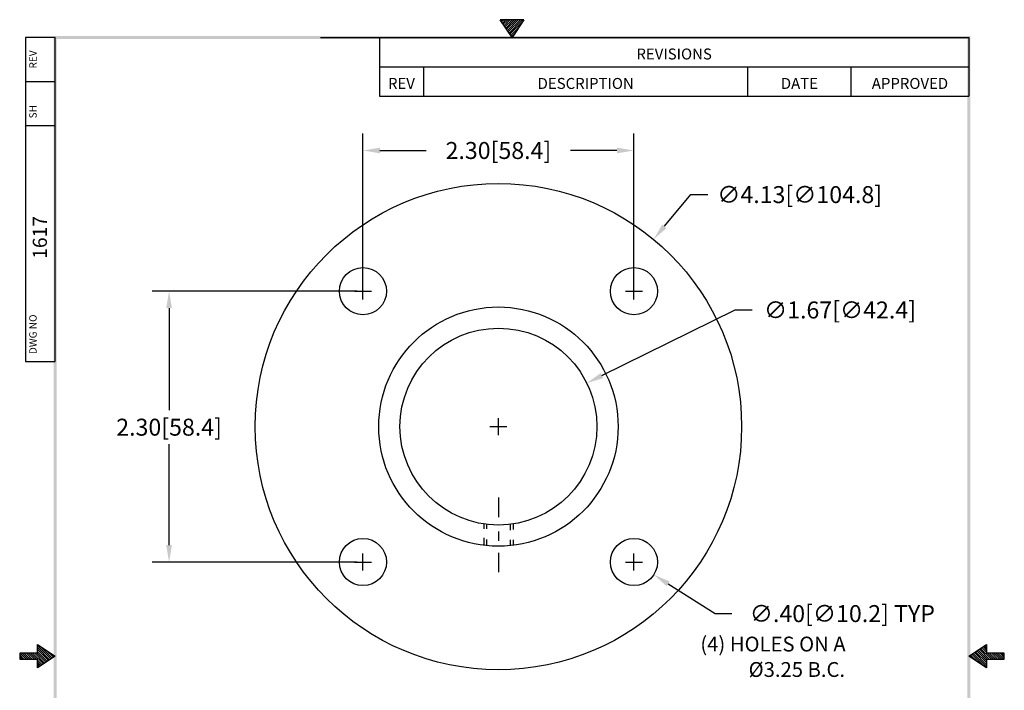
# Model space of a CAD drawing. Extents: x 0.7 to 9, y 0 to 10.8.
# Drawn here: x 0.7 to 9, y 5.2 to 10.8 of the extents above; entities that cross this region are included whole.
import ezdxf
from ezdxf.enums import TextEntityAlignment as Align

# ---------------------------------------------------------------- set-up
doc = ezdxf.new("R2010")
doc.units = 0
doc.header["$MEASUREMENT"] = 0
doc.linetypes.add('CENTER', pattern=[2, 1.25, -0.25, 0.25, -0.25])
doc.linetypes.add('HIDDEN', pattern=[0.375, 0.25, -0.125])
doc.layers.get('0').update_dxf_attribs({"linetype": 'CONTINUOUS'})
doc.layers.get('DEFPOINTS').update_dxf_attribs({"linetype": 'CONTINUOUS'})
for name, color, linetype in [('CENTER', 2, 'CENTER'), ('DIM', 1, 'CONTINUOUS'), ('HIDDEN', 5, 'HIDDEN'), ('OBJ', 3, 'CONTINUOUS')]:
    doc.layers.add(name, color=color, linetype=linetype)
doc.styles.add('BAVWM$0$STANDARD', font='txt')
doc.styles.add('SMP', font='simplex')
doc.dimstyles.get("Standard").update_dxf_attribs({"dimtxt": 0.18, "dimasz": 0.18, "dimexe": 0.18, "dimexo": 0.0625, "dimgap": 0.09, "dimtad": 0, "dimtih": 1, "dimtoh": 1, "dimdec": 4, "dimzin": 0, "dimdsep": 46, "dimtxsty": 'STANDARD', "dimcen": 0.09, "dimadec": 0, "dimazin": 0, "dimtfac": 1, "dimtdec": 4, "dimtofl": 0, "dimtmove": 0, "dimatfit": 3, "dimfxl": 1, "dimtolj": 1, "dimtzin": 0, "dimarcsym": 0})

# ---------------------------------------------------------------- blocks, each defined once
blk = doc.blocks.new('BAVWM')
at = {"color": 7}
for p, q in [((5.5049, 11.1404), (5.4049, 11.2904)), ((5.6049, 11.2904), (5.4049, 11.2904)), ((5.4165, 11.2904), (5.4095, 11.2834)), ((5.4342, 11.2904), (5.4166, 11.2728)), ((5.4518, 11.2904), (5.4237, 11.2622)), ((5.4695, 11.2904), (5.4307, 11.2516)), ((5.4872, 11.2904), (5.4378, 11.241)), ((5.5049, 11.2904), (5.4449, 11.2304)), ((5.5225, 11.2904), (5.4519, 11.2198)), ((5.5402, 11.2904), (5.459, 11.2092)), ((5.5579, 11.2904), (5.4661, 11.1986)), ((5.5756, 11.2904), (5.4732, 11.188)), ((5.5933, 11.2904), (5.4802, 11.1774)), ((5.6049, 11.2904), (5.5049, 11.1404)), ((5.5927, 11.2722), (5.4873, 11.1668)), ((5.5574, 11.2192), (5.4944, 11.1562)), ((1.3799, 11.1404), (1.3799, 8.3904)), ((1.6299, 11.1404), (1.3799, 11.1404)), ((1.6299, 8.3904), (1.6299, 11.1404)), ((3.8799, 11.1404), (9.3799, 11.1404)), ((4.3799, 11.1404), (4.3799, 10.6404)), ((5.522, 11.1662), (5.5014, 11.1456)), ((9.3799, 11.1404), (9.3799, 10.6404)), ((4.3799, 10.8904), (9.3799, 10.8904)), ((4.7549, 10.8904), (4.7549, 10.6404)), ((7.5049, 10.6404), (7.5049, 10.8904)), ((8.3799, 10.6404), (8.3799, 10.8904)), ((1.3799, 10.7654), (1.6299, 10.7654)), ((4.3799, 10.6404), (9.3799, 10.6404)), ((1.6299, 10.3904), (1.3799, 10.3904)), ((1.3799, 8.3904), (1.6299, 8.3904)), ((1.4799, 5.9154), (1.4799, 5.9904)), ((1.4799, 5.9904), (1.6299, 5.8904)), ((1.4799, 5.9812), (1.5944, 5.8667)), ((1.4799, 5.9635), (1.5838, 5.8597)), ((1.4799, 5.9459), (1.5731, 5.8526)), ((1.5053, 5.9734), (1.605, 5.8738)), ((1.5584, 5.9381), (1.6156, 5.8809)), ((9.3799, 5.8904), (9.5299, 5.9904)), ((9.5299, 5.8526), (9.4472, 5.9353)), ((9.5348, 5.8654), (9.4578, 5.9424)), ((9.5524, 5.8654), (9.4684, 5.9494)), ((9.5701, 5.8654), (9.479, 5.9565)), ((9.5299, 5.9233), (9.4896, 5.9636)), ((9.5299, 5.941), (9.5002, 5.9707)), ((9.5299, 5.9587), (9.5108, 5.9777)), ((9.5299, 5.9764), (9.5215, 5.9848)), ((9.5299, 5.9904), (9.5299, 5.9154)), ((1.4799, 5.9154), (1.3299, 5.9154)), ((1.3299, 5.9154), (1.3299, 5.8654)), ((1.3299, 5.9014), (1.3659, 5.8654)), ((1.3299, 5.8837), (1.3482, 5.8654)), ((1.3299, 5.8661), (1.3305, 5.8654)), ((1.3299, 5.8654), (1.4799, 5.8654)), ((1.3336, 5.9154), (1.3836, 5.8654)), ((1.3512, 5.9154), (1.4012, 5.8654)), ((1.3689, 5.9154), (1.4189, 5.8654)), ((1.3866, 5.9154), (1.4366, 5.8654)), ((1.4043, 5.9154), (1.4543, 5.8654)), ((1.4219, 5.9154), (1.4719, 5.8654)), ((1.4396, 5.9154), (1.5307, 5.8243)), ((1.4573, 5.9154), (1.5413, 5.8314)), ((1.475, 5.9154), (1.5519, 5.8385)), ((1.4799, 5.9282), (1.5625, 5.8455)), ((1.6299, 5.8904), (1.4799, 5.7904)), ((1.4799, 5.7904), (1.4799, 5.8654)), ((1.4799, 5.8575), (1.5201, 5.8172)), ((1.6114, 5.9027), (1.6262, 5.888)), ((9.5299, 5.7904), (9.3799, 5.8904)), ((9.3983, 5.8781), (9.3836, 5.8929)), ((9.4514, 5.8427), (9.3942, 5.8999)), ((9.5044, 5.8074), (9.4048, 5.907)), ((9.5299, 5.7996), (9.4154, 5.9141)), ((9.5299, 5.8173), (9.426, 5.9212)), ((9.5299, 5.835), (9.4366, 5.9282)), ((9.6799, 5.9154), (9.5299, 5.9154)), ((9.5299, 5.8654), (9.6799, 5.8654)), ((9.5299, 5.8654), (9.5299, 5.7904)), ((9.5878, 5.8654), (9.5378, 5.9154)), ((9.6055, 5.8654), (9.5555, 5.9154)), ((9.6232, 5.8654), (9.5732, 5.9154)), ((9.6408, 5.8654), (9.5908, 5.9154)), ((9.6585, 5.8654), (9.6085, 5.9154)), ((9.6762, 5.8654), (9.6262, 5.9154)), ((9.6799, 5.8794), (9.6439, 5.9154)), ((9.6799, 5.8971), (9.6615, 5.9154)), ((9.6799, 5.9148), (9.6792, 5.9154)), ((9.6799, 5.8654), (9.6799, 5.9154)), ((1.4799, 5.8398), (1.5095, 5.8102)), ((1.4799, 5.8221), (1.4989, 5.8031)), ((1.4799, 5.8044), (1.4883, 5.796))]:
    blk.add_line(p, q, dxfattribs=at)
for points in [[(1.6424, 11.1404), (1.6174, 11.1404), (1.6424, 0.6529), (1.6174, 0.6279)], [(9.3674, 11.1279), (9.3924, 11.1529), (1.6299, 11.1279), (1.6299, 11.1529)], [(9.3674, 0.6529), (9.3924, 0.6279), (9.3674, 11.1279), (9.3924, 11.1529)]]:
    blk.add_trace(points, dxfattribs=at)
at = {"color": 7, "style": 'BAVWM$0$STANDARD'}
blk.add_text('REV', height=0.0625, rotation=90, dxfattribs=at).set_placement((1.4736, 10.9529), align=Align.CENTER)
for s, p in [('REVISIONS', (6.8799, 10.9529)), ('REV', (4.5674, 10.7029)), ('DESCRIPTION', (6.1299, 10.7029)), ('DATE', (7.9424, 10.7029)), ('APPROVED', (8.8799, 10.7029))]:
    blk.add_text(s, height=0.093, dxfattribs=at).set_placement(p, align=Align.CENTER)
for s, p in [('SH', (1.4736, 10.4529)), ('DWG NO', (1.4736, 8.4529))]:
    blk.add_text(s, height=0.0625, rotation=90, dxfattribs=at).set_placement(p)
blk = doc.blocks.new('*D4')
at = {"color": 0, "linetype": 'ByBlock'}
for p, q in [((6.1365, 9.0914), (6.3597, 9.3607)), ((6.3597, 9.3607), (6.5037, 9.3607)), ((4.7289, 7.3202), (4.7289, 7.4642)), ((4.6569, 7.3922), (4.8009, 7.3922))]:
    blk.add_line(p, q, dxfattribs=at)
blk.add_solid([(6.1181, 9.1067), (6.155, 9.0761), (6.0447, 8.9805)], dxfattribs=at)
at = {"layer": 'DEFPOINTS', "color": 0, "linetype": 'ByBlock'}
for p in [(6.0447, 8.9805), (3.4132, 5.8039)]:
    blk.add_point(p, dxfattribs=at)
at = {"color": 0, "linetype": 'ByBlock', "insert": (7.2837, 9.3607), "char_height": 0.144, "attachment_point": 5}
blk.add_mtext('\\A1;∅4.13[∅104.8]', dxfattribs=at)
blk = doc.blocks.new('*D7')
at = {"color": 0, "linetype": 'ByBlock'}
for p, q in [((3.5799, 8.5912), (3.5799, 9.8788)), ((5.878, 8.5912), (5.878, 9.8788)), ((3.7239, 9.7348), (4.1169, 9.7348)), ((5.734, 9.7348), (5.3409, 9.7348))]:
    blk.add_line(p, q, dxfattribs=at)
for points in [[(3.7239, 9.7588), (3.7239, 9.7108), (3.5799, 9.7348)], [(5.734, 9.7588), (5.734, 9.7108), (5.878, 9.7348)]]:
    blk.add_solid(points, dxfattribs=at)
at = {"layer": 'DEFPOINTS', "color": 0, "linetype": 'ByBlock'}
for p in [(3.5799, 9.7348), (3.5799, 8.5412), (5.878, 8.5412)]:
    blk.add_point(p, dxfattribs=at)
at = {"color": 0, "linetype": 'ByBlock', "insert": (4.7289, 9.7348), "char_height": 0.144, "attachment_point": 5}
blk.add_mtext('\\A1;2.30[58.4]', dxfattribs=at)
blk = doc.blocks.new('*D6')
at = {"color": 0, "linetype": 'ByBlock'}
for p, q in [((3.5299, 8.5412), (1.792, 8.5412)), ((1.936, 8.3972), (1.936, 7.5312)), ((1.936, 6.3871), (1.936, 7.2432)), ((3.5299, 6.2431), (1.792, 6.2431))]:
    blk.add_line(p, q, dxfattribs=at)
for points in [[(1.912, 8.3972), (1.96, 8.3972), (1.936, 8.5412)], [(1.912, 6.3871), (1.96, 6.3871), (1.936, 6.2431)]]:
    blk.add_solid(points, dxfattribs=at)
at = {"layer": 'DEFPOINTS', "color": 0, "linetype": 'ByBlock'}
for p in [(3.5799, 8.5412), (1.936, 6.2431), (3.5799, 6.2431)]:
    blk.add_point(p, dxfattribs=at)
at = {"color": 0, "linetype": 'ByBlock', "insert": (1.936, 7.3872), "char_height": 0.144, "attachment_point": 5}
blk.add_mtext('\\A1;2.30[58.4]', dxfattribs=at)
blk = doc.blocks.new('*D2')
at = {"color": 0, "linetype": 'ByBlock'}
for p, q in [((5.878, 6.1711), (5.878, 6.3151)), ((5.806, 6.2431), (5.95, 6.2431)), ((6.1682, 6.0585), (6.5657, 5.8056)), ((6.5657, 5.8056), (6.7097, 5.8056))]:
    blk.add_line(p, q, dxfattribs=at)
blk.add_solid([(6.1811, 6.0787), (6.1553, 6.0382), (6.0467, 6.1358)], dxfattribs=at)
at = {"layer": 'DEFPOINTS', "color": 0, "linetype": 'ByBlock'}
for p in [(5.7092, 6.3505), (6.0467, 6.1358)]:
    blk.add_point(p, dxfattribs=at)
at = {"color": 0, "linetype": 'ByBlock', "insert": (7.6457, 5.8056), "char_height": 0.144, "attachment_point": 5}
blk.add_mtext('\\A1;∅.40[∅10.2] TYP', dxfattribs=at)
blk = doc.blocks.new('*D3')
at = {"color": 0, "linetype": 'ByBlock'}
for p, q in [((5.6071, 7.8248), (6.7377, 8.3817)), ((6.7377, 8.3817), (6.8817, 8.3817)), ((4.7289, 7.3202), (4.7289, 7.4642)), ((4.6569, 7.3922), (4.8009, 7.3922))]:
    blk.add_line(p, q, dxfattribs=at)
blk.add_solid([(5.5965, 7.8464), (5.6178, 7.8033), (5.478, 7.7612)], dxfattribs=at)
at = {"layer": 'DEFPOINTS', "color": 0, "linetype": 'ByBlock'}
for p in [(5.478, 7.7612), (3.9799, 7.0232)]:
    blk.add_point(p, dxfattribs=at)
at = {"color": 0, "linetype": 'ByBlock', "insert": (7.6257, 8.3817), "char_height": 0.144, "attachment_point": 5}
blk.add_mtext('\\A1;∅1.67[∅42.4]', dxfattribs=at)

msp = doc.modelspace()

# ---------------------------------------------------------------- linework, layer by layer
at = {"layer": 'CENTER', "color": 7}
for p, q in [((4.7289, 6.7895), (4.7289, 6.6228)), ((4.7289, 6.5008), (4.7289, 6.4226)), ((4.7289, 6.32), (4.7289, 6.1567))]:
    msp.add_line(p, q, dxfattribs=at)
at = {"layer": 'DIM', "color": 7}
for p, q in [((3.5799, 8.4692), (3.5799, 8.6132)), ((5.878, 8.4692), (5.878, 8.6132)), ((3.5079, 8.5412), (3.6519, 8.5412)), ((5.806, 8.5412), (5.95, 8.5412)), ((3.5799, 6.1711), (3.5799, 6.3151)), ((3.5079, 6.2431), (3.6519, 6.2431))]:
    msp.add_line(p, q, dxfattribs=at)
at = {"layer": 'HIDDEN', "color": 7}
for p, q in [((4.6039, 6.5666), (4.6039, 6.5235)), ((4.6289, 6.5623), (4.6289, 6.5235)), ((4.8289, 6.5623), (4.8289, 6.513)), ((4.8539, 6.5666), (4.8539, 6.5183)), ((4.6039, 6.4471), (4.6039, 6.384)), ((4.6289, 6.4329), (4.6289, 6.3806)), ((4.8289, 6.4312), (4.8289, 6.3806)), ((4.8539, 6.4312), (4.8539, 6.384))]:
    msp.add_line(p, q, dxfattribs=at)
at = {"layer": 'OBJ', "color": 7}
for centre, radius in [((4.7289, 7.3922), 2.0625), ((3.5799, 8.5412), 0.2), ((5.878, 8.5412), 0.2), ((4.7289, 7.3922), 1.015), ((4.7289, 7.3922), 0.835), ((3.5799, 6.2431), 0.2), ((5.878, 6.2431), 0.2)]:
    msp.add_circle(centre, radius, dxfattribs=at)

# ---------------------------------------------------------------- block references
at = {"color": 7}
msp.add_blockref('BAVWM', (-0.6608, -0.4457), dxfattribs=at)

# ---------------------------------------------------------------- texts
at = {"layer": 'DIM', "color": 7, "style": 'SMP'}
msp.add_text('1617', height=0.12, rotation=90, dxfattribs=at).set_placement((0.9001, 8.8158))
for s, p in [('(4) HOLES ON A', (6.4412, 5.4841)), ('%%c3.25 B.C.', (6.8507, 5.2683))]:
    msp.add_text(s, height=0.125911, dxfattribs=at).set_placement(p)

# ---------------------------------------------------------------- dimensions: what is measured, and where the dimension line sits
at = {"layer": 'DIM', "color": 7}
dim = msp.add_linear_dim(base=(3.5799, 9.7348), p1=(5.878, 8.5412), p2=(3.5799, 8.5412), dimstyle='STANDARD', override={"dimscale": 0.8, "dimdec": 2, "dimzin": 4, "dimatfit": 2}, dxfattribs=at)
dim.commit()
dim.dimension.update_dxf_attribs({"geometry": '*D7', "text_midpoint": (4.7289, 9.7348)})
for p1, p2, picture, middle in [((3.4132, 5.8039), (6.0447, 8.9805), '*D4', (7.2837, 9.3607)), ((3.9799, 7.0232), (5.478, 7.7612), '*D3', (7.6257, 8.3817))]:
    dim = msp.add_diameter_dim_2p(p1=p1, p2=p2, dimstyle='STANDARD', override={"dimscale": 0.8, "dimdec": 2, "dimzin": 4, "dimatfit": 2}, dxfattribs=at)
    dim.commit()
    dim.dimension.update_dxf_attribs({"geometry": picture, "text_midpoint": middle, "dimtype": 163})
dim = msp.add_linear_dim(base=(1.936, 6.2431), p1=(3.5799, 8.5412), p2=(3.5799, 6.2431), angle=90, dimstyle='STANDARD', override={"dimscale": 0.8, "dimdec": 2, "dimzin": 4, "dimatfit": 2}, dxfattribs=at)
dim.commit()
dim.dimension.update_dxf_attribs({"geometry": '*D6', "text_midpoint": (1.936, 7.3872), "dimtype": 160})
dim = msp.add_diameter_dim_2p(p1=(5.7092, 6.3505), p2=(6.0467, 6.1358), text='<> TYP', dimstyle='STANDARD', override={"dimscale": 0.8, "dimdec": 2, "dimzin": 4, "dimatfit": 2}, dxfattribs=at)
dim.commit()
dim.dimension.update_dxf_attribs({"geometry": '*D2', "text_midpoint": (7.6457, 5.8056)})

doc.saveas('drawing.dxf')
